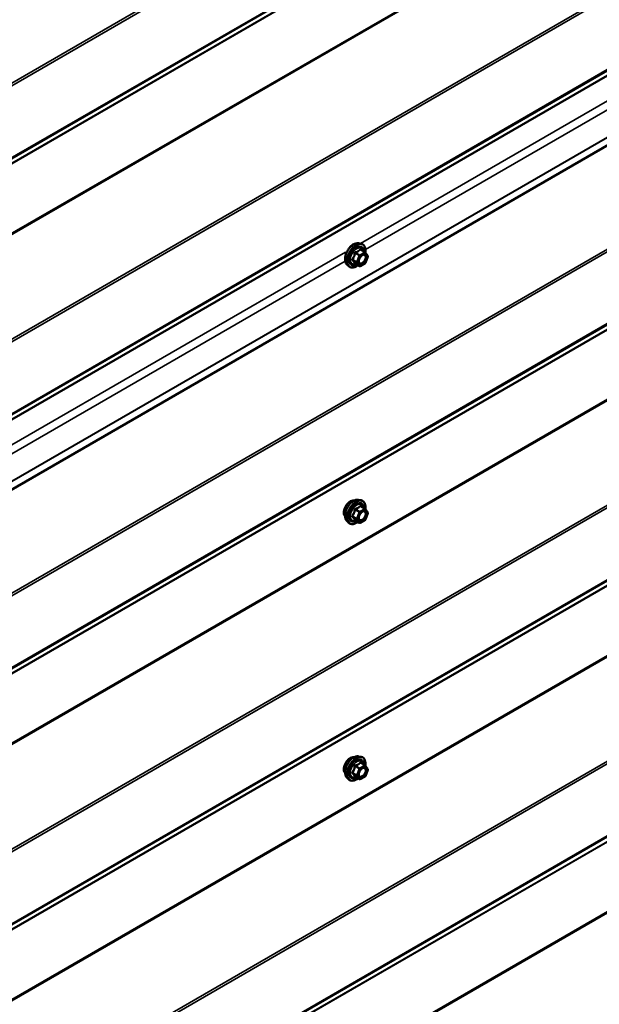
# Model space of a CAD drawing. Units: inches. Extents: x 0.6 to 33.4, y 0.4 to 21.4.
# Drawn here: x 26.4 to 27.7, y 14.1 to 16.3 of the extents above; entities that cross this region are included whole.
import ezdxf

# ---------------------------------------------------------------- set-up
doc = ezdxf.new("R2010")
doc.units = ezdxf.units.IN
doc.header["$LTSCALE"] = 2
doc.header["$MEASUREMENT"] = 0
doc.layers.add('Visible (ANSI)', color=7, linetype='Continuous', lineweight=50)
doc.layers.add('Visible Narrow (ANSI)', color=7, linetype='Continuous', lineweight=35)

msp = doc.modelspace()

# ---------------------------------------------------------------- linework, layer by layer
at = {"layer": 'Visible (ANSI)'}
for p, q in [((28.88793, 16.73448), (24.64529, 14.28499)), ((27.12957, 15.82407), (27.13547, 15.82287)), ((27.14432, 15.80364), (27.13451, 15.80931)), ((27.14489, 15.80312), (27.15053, 15.7951)), ((27.15073, 15.79342), (27.1451, 15.7789)), ((27.10206, 15.77642), (27.10605, 15.77191)), ((27.13125, 15.77148), (27.12144, 15.77715)), ((27.14432, 15.77799), (27.13305, 15.77148)), ((27.12957, 15.2362), (27.13547, 15.23499)), ((27.14432, 15.21576), (27.13451, 15.22143)), ((27.14489, 15.21524), (27.15053, 15.20722)), ((27.10206, 15.18854), (27.10605, 15.18403)), ((27.13125, 15.18361), (27.12144, 15.18927)), ((27.14432, 15.19011), (27.13305, 15.18361)), ((27.15073, 15.20554), (27.1451, 15.19102)), ((27.12957, 14.64832), (27.13547, 14.64712)), ((27.14432, 14.62789), (27.13451, 14.63355)), ((27.14489, 14.62736), (27.15053, 14.61935)), ((27.10206, 14.60066), (27.10605, 14.59615)), ((27.13125, 14.59573), (27.12144, 14.60139)), ((27.14432, 14.60223), (27.13305, 14.59573)), ((27.15073, 14.61766), (27.1451, 14.60314))]:
    msp.add_line(p, q, dxfattribs=at)
for centre, start, end in [((27.14342, 15.80208), 35.10391, 60), ((27.14905, 15.79407), 338.79398, 35.10391), ((27.13215, 15.77304), 240, 300), ((27.14342, 15.77955), 300, 338.79398), ((27.14342, 15.2142), 35.10391, 60), ((27.14905, 15.20619), 338.79398, 35.10391), ((27.13215, 15.18516), 240, 300), ((27.14342, 15.19167), 300, 338.79398), ((27.14342, 14.62633), 35.10391, 60), ((27.14905, 14.61831), 338.79398, 35.10391), ((27.14342, 14.60379), 300, 338.79398), ((27.13215, 14.59729), 240, 300)]:
    msp.add_arc(centre, 0.0018, start, end, dxfattribs=at)
for points, knots in [([(27.10206, 15.77642), (27.10084, 15.77779), (27.09993, 15.77948), (27.09865, 15.78346), (27.09835, 15.7858), (27.09843, 15.79086), (27.09884, 15.79358), (27.10032, 15.79909), (27.10138, 15.80187), (27.10405, 15.80722), (27.10566, 15.80978), (27.10925, 15.81446), (27.11124, 15.81657), (27.11544, 15.82012), (27.11765, 15.82157), (27.12208, 15.82361), (27.12432, 15.82421), (27.12753, 15.82435), (27.12857, 15.82428), (27.12957, 15.82407)], [4.6412106, 4.6412106, 4.6412106, 4.6412106, 4.9331961, 4.9331961, 5.2548298, 5.2548298, 5.5869082, 5.5869082, 5.9176966, 5.9176966, 6.247027, 6.247027, 6.5767078, 6.5767078, 6.9082666, 6.9082666, 7.2389622, 7.2389622, 7.4015612, 7.4015612, 7.4015612, 7.4015612]), ([(27.13547, 15.82287), (27.13737, 15.82248), (27.13909, 15.82163), (27.14194, 15.81913), (27.14306, 15.8175), (27.14468, 15.81355), (27.14516, 15.8112), (27.14534, 15.80686), (27.14524, 15.80497), (27.14496, 15.80301)], [1.1183759, 1.1183759, 1.1183759, 1.1183759, 1.4247033, 1.4247033, 1.7274357, 1.7274357, 2.0462528, 2.0462528, 2.2704302, 2.2704302, 2.2704302, 2.2704302]), ([(27.13053, 15.77861), (27.13022, 15.77923), (27.12999, 15.78003), (27.12982, 15.78186), (27.12985, 15.78286), (27.13018, 15.78499), (27.13047, 15.78613), (27.13131, 15.78843), (27.13186, 15.7896), (27.13315, 15.79181), (27.1339, 15.79287), (27.13549, 15.79474), (27.13635, 15.79556), (27.13805, 15.79689), (27.1389, 15.7974), (27.14049, 15.79809), (27.14122, 15.79827), (27.14187, 15.79832), (27.14189, 15.79832), (27.14191, 15.79832)], [4.8090396, 4.8090396, 4.8090396, 4.8090396, 5.1334209, 5.1334209, 5.4282823, 5.4282823, 5.7257962, 5.7257962, 6.0275326, 6.0275326, 6.330802, 6.330802, 6.6323935, 6.6323935, 6.9296137, 6.9296137, 7.2247134, 7.2247134, 7.2337322, 7.2337322, 7.2337322, 7.2337322]), ([(27.1278, 15.77347), (27.12661, 15.77255), (27.12539, 15.77173), (27.12186, 15.76972), (27.11954, 15.76882), (27.1151, 15.76802), (27.11298, 15.7681), (27.10925, 15.76923), (27.10763, 15.77023), (27.10623, 15.77171), (27.10614, 15.77181), (27.10605, 15.77191)], [3.4981806, 3.4981806, 3.4981806, 3.4981806, 3.6705856, 3.6705856, 3.9962193, 3.9962193, 4.3164998, 4.3164998, 4.6200015, 4.6200015, 4.6412106, 4.6412106, 4.6412106, 4.6412106]), ([(27.12116, 15.77725), (27.12116, 15.77725), (27.12117, 15.77725), (27.12118, 15.77725), (27.12121, 15.77725), (27.1213, 15.77722), (27.12136, 15.77719), (27.12144, 15.77715)], [0.050221333, 0.050221333, 0.050221333, 0.050221333, 0.053570787, 0.053570787, 0.06338584, 0.06338584, 0.07248921, 0.07248921, 0.07248921, 0.07248921]), ([(27.09844, 15.19835), (27.09813, 15.1987), (27.09785, 15.19908), (27.09681, 15.20071), (27.09628, 15.20217), (27.09569, 15.20551), (27.09566, 15.20741), (27.09612, 15.2114), (27.09662, 15.21349), (27.09808, 15.21765), (27.09904, 15.21971), (27.10133, 15.22362), (27.10266, 15.22546), (27.10556, 15.22874), (27.10713, 15.23018), (27.11036, 15.23251), (27.11203, 15.23339), (27.11531, 15.23449), (27.11692, 15.23471), (27.11871, 15.23452), (27.11899, 15.23448), (27.11927, 15.23443)], [4.6422751, 4.6422751, 4.6422751, 4.6422751, 4.7437097, 4.7437097, 5.052704, 5.052704, 5.3784707, 5.3784707, 5.7063487, 5.7063487, 6.0329092, 6.0329092, 6.3589062, 6.3589062, 6.6855464, 6.6855464, 7.0134827, 7.0134827, 7.3386399, 7.3386399, 7.4004967, 7.4004967, 7.4004967, 7.4004967]), ([(27.10206, 15.18854), (27.10084, 15.18991), (27.09993, 15.1916), (27.09865, 15.19558), (27.09835, 15.19792), (27.09843, 15.20298), (27.09884, 15.2057), (27.10032, 15.21121), (27.10138, 15.21399), (27.10405, 15.21934), (27.10566, 15.2219), (27.10925, 15.22658), (27.11124, 15.22869), (27.11544, 15.23225), (27.11765, 15.23369), (27.12208, 15.23573), (27.12432, 15.23633), (27.12753, 15.23647), (27.12857, 15.2364), (27.12957, 15.2362)], [4.6412106, 4.6412106, 4.6412106, 4.6412106, 4.9331961, 4.9331961, 5.2548298, 5.2548298, 5.5869082, 5.5869082, 5.9176966, 5.9176966, 6.247027, 6.247027, 6.5767078, 6.5767078, 6.9082666, 6.9082666, 7.2389622, 7.2389622, 7.4015612, 7.4015612, 7.4015612, 7.4015612]), ([(27.13547, 15.23499), (27.13737, 15.23461), (27.13909, 15.23376), (27.14194, 15.23125), (27.14306, 15.22962), (27.14468, 15.22567), (27.14516, 15.22332), (27.14534, 15.21898), (27.14524, 15.21709), (27.14496, 15.21514)], [1.1183759, 1.1183759, 1.1183759, 1.1183759, 1.4247033, 1.4247033, 1.7274357, 1.7274357, 2.0462528, 2.0462528, 2.2704302, 2.2704302, 2.2704302, 2.2704302]), ([(27.13053, 15.19074), (27.13022, 15.19135), (27.12999, 15.19215), (27.12982, 15.19399), (27.12985, 15.19498), (27.13018, 15.19712), (27.13047, 15.19825), (27.13131, 15.20056), (27.13186, 15.20172), (27.13315, 15.20394), (27.1339, 15.20499), (27.13549, 15.20686), (27.13635, 15.20769), (27.13805, 15.20902), (27.1389, 15.20953), (27.14049, 15.21022), (27.14122, 15.2104), (27.14187, 15.21044), (27.14189, 15.21044), (27.14191, 15.21044)], [4.8090396, 4.8090396, 4.8090396, 4.8090396, 5.1334209, 5.1334209, 5.4282823, 5.4282823, 5.7257962, 5.7257962, 6.0275326, 6.0275326, 6.330802, 6.330802, 6.6323935, 6.6323935, 6.9296137, 6.9296137, 7.2247134, 7.2247134, 7.2337322, 7.2337322, 7.2337322, 7.2337322]), ([(27.1278, 15.1856), (27.12661, 15.18467), (27.12539, 15.18386), (27.12186, 15.18184), (27.11954, 15.18095), (27.1151, 15.18015), (27.11298, 15.18022), (27.10925, 15.18135), (27.10763, 15.18235), (27.10623, 15.18383), (27.10614, 15.18393), (27.10605, 15.18403)], [3.4981806, 3.4981806, 3.4981806, 3.4981806, 3.6705856, 3.6705856, 3.9962193, 3.9962193, 4.3164998, 4.3164998, 4.6200015, 4.6200015, 4.6412106, 4.6412106, 4.6412106, 4.6412106]), ([(27.12116, 15.18938), (27.12116, 15.18938), (27.12117, 15.18938), (27.12118, 15.18937), (27.12121, 15.18937), (27.1213, 15.18934), (27.12136, 15.18931), (27.12144, 15.18927)], [0.050221333, 0.050221333, 0.050221333, 0.050221333, 0.053570787, 0.053570787, 0.06338584, 0.06338584, 0.07248921, 0.07248921, 0.07248921, 0.07248921]), ([(27.09844, 14.61047), (27.09813, 14.61082), (27.09785, 14.6112), (27.09681, 14.61283), (27.09628, 14.6143), (27.09569, 14.61764), (27.09566, 14.61953), (27.09612, 14.62352), (27.09662, 14.62561), (27.09808, 14.62977), (27.09904, 14.63184), (27.10133, 14.63574), (27.10266, 14.63759), (27.10556, 14.64087), (27.10713, 14.6423), (27.11036, 14.64463), (27.11203, 14.64551), (27.11531, 14.64661), (27.11692, 14.64683), (27.11871, 14.64665), (27.11899, 14.6466), (27.11927, 14.64655)], [4.6422751, 4.6422751, 4.6422751, 4.6422751, 4.7437097, 4.7437097, 5.052704, 5.052704, 5.3784707, 5.3784707, 5.7063487, 5.7063487, 6.0329092, 6.0329092, 6.3589062, 6.3589062, 6.6855464, 6.6855464, 7.0134827, 7.0134827, 7.3386399, 7.3386399, 7.4004967, 7.4004967, 7.4004967, 7.4004967]), ([(27.10206, 14.60066), (27.10084, 14.60204), (27.09993, 14.60372), (27.09865, 14.60771), (27.09835, 14.61005), (27.09843, 14.6151), (27.09884, 14.61783), (27.10032, 14.62334), (27.10138, 14.62612), (27.10405, 14.63146), (27.10566, 14.63403), (27.10925, 14.6387), (27.11124, 14.64081), (27.11544, 14.64437), (27.11765, 14.64581), (27.12208, 14.64785), (27.12432, 14.64845), (27.12753, 14.6486), (27.12857, 14.64852), (27.12957, 14.64832)], [4.6412106, 4.6412106, 4.6412106, 4.6412106, 4.9331961, 4.9331961, 5.2548298, 5.2548298, 5.5869082, 5.5869082, 5.9176966, 5.9176966, 6.247027, 6.247027, 6.5767078, 6.5767078, 6.9082666, 6.9082666, 7.2389622, 7.2389622, 7.4015612, 7.4015612, 7.4015612, 7.4015612]), ([(27.13547, 14.64712), (27.13737, 14.64673), (27.13909, 14.64588), (27.14194, 14.64338), (27.14306, 14.64174), (27.14468, 14.63779), (27.14516, 14.63545), (27.14534, 14.63111), (27.14524, 14.62921), (27.14496, 14.62726)], [1.1183759, 1.1183759, 1.1183759, 1.1183759, 1.4247033, 1.4247033, 1.7274357, 1.7274357, 2.0462528, 2.0462528, 2.2704302, 2.2704302, 2.2704302, 2.2704302]), ([(27.13053, 14.60286), (27.13022, 14.60347), (27.12999, 14.60428), (27.12982, 14.60611), (27.12985, 14.6071), (27.13018, 14.60924), (27.13047, 14.61038), (27.13131, 14.61268), (27.13186, 14.61384), (27.13315, 14.61606), (27.1339, 14.61711), (27.13549, 14.61899), (27.13635, 14.61981), (27.13805, 14.62114), (27.1389, 14.62165), (27.14049, 14.62234), (27.14122, 14.62252), (27.14187, 14.62256), (27.14189, 14.62256), (27.14191, 14.62256)], [4.8090396, 4.8090396, 4.8090396, 4.8090396, 5.1334209, 5.1334209, 5.4282823, 5.4282823, 5.7257962, 5.7257962, 6.0275326, 6.0275326, 6.330802, 6.330802, 6.6323935, 6.6323935, 6.9296137, 6.9296137, 7.2247134, 7.2247134, 7.2337322, 7.2337322, 7.2337322, 7.2337322]), ([(27.1278, 14.59772), (27.12661, 14.59679), (27.12539, 14.59598), (27.12186, 14.59396), (27.11954, 14.59307), (27.1151, 14.59227), (27.11298, 14.59235), (27.10925, 14.59347), (27.10763, 14.59447), (27.10623, 14.59595), (27.10614, 14.59605), (27.10605, 14.59615)], [3.4981806, 3.4981806, 3.4981806, 3.4981806, 3.6705856, 3.6705856, 3.9962193, 3.9962193, 4.3164998, 4.3164998, 4.6200015, 4.6200015, 4.6412106, 4.6412106, 4.6412106, 4.6412106]), ([(27.12116, 14.6015), (27.12116, 14.6015), (27.12117, 14.6015), (27.12118, 14.6015), (27.12121, 14.60149), (27.1213, 14.60146), (27.12136, 14.60144), (27.12144, 14.60139)], [0.050221333, 0.050221333, 0.050221333, 0.050221333, 0.053570787, 0.053570787, 0.06338584, 0.06338584, 0.07248921, 0.07248921, 0.07248921, 0.07248921])]:
    msp.add_open_spline(points, degree=3, knots=knots, dxfattribs=at)
at = {"layer": 'Visible Narrow (ANSI)'}
for p, q in [((24.74288, 15.27225), (28.94902, 17.70067)), ((24.74437, 15.26696), (28.94902, 17.69452)), ((24.74437, 15.10238), (28.94902, 17.52994)), ((24.74288, 15.09882), (28.94902, 17.52724)), ((24.64272, 15.02967), (28.88536, 17.47916)), ((24.64347, 15.03145), (28.88611, 17.48094)), ((24.64272, 14.87019), (28.88536, 17.31968)), ((24.64347, 14.86755), (28.88611, 17.31704)), ((24.74288, 14.68539), (28.94902, 17.11381)), ((24.74437, 14.68011), (28.94902, 17.10766)), ((24.74437, 14.51552), (28.94902, 16.94308)), ((24.74288, 14.51197), (28.94902, 16.94038)), ((24.64706, 14.44548), (28.8897, 16.89497)), ((24.6478, 14.44709), (28.89044, 16.89658)), ((27.13363, 15.82325), (28.79689, 16.78353)), ((27.14521, 15.80952), (28.79599, 16.76259)), ((24.6471, 14.30386), (28.88974, 16.75335)), ((24.64712, 14.30487), (28.88976, 16.75436)), ((24.74288, 14.10364), (28.94902, 16.53206)), ((24.74437, 14.09835), (28.94902, 16.52591)), ((24.74288, 13.93021), (28.94902, 16.35863)), ((24.74437, 13.93377), (28.94902, 16.36133)), ((24.64347, 13.86284), (28.88611, 16.31233)), ((24.64272, 13.86106), (28.88536, 16.31055)), ((24.64272, 13.70158), (28.88536, 16.15107)), ((24.64347, 13.69894), (28.88611, 16.14843)), ((24.74288, 13.51678), (28.94902, 15.9452)), ((24.74437, 13.5115), (28.94902, 15.93905)), ((25.43658, 14.84345), (27.09983, 15.80373)), ((27.12141, 15.80124), (27.13105, 15.79568)), ((27.13215, 15.79705), (27.12251, 15.80261)), ((27.13105, 15.79568), (27.12542, 15.78115)), ((27.12779, 15.78032), (27.13342, 15.79484)), ((27.14342, 15.80355), (27.13215, 15.79705)), ((27.13342, 15.79484), (27.14469, 15.80135)), ((27.13378, 15.80912), (27.14342, 15.80355)), ((27.14469, 15.80135), (27.15033, 15.79333)), ((27.15033, 15.79333), (27.14469, 15.77881)), ((24.74288, 13.34335), (28.94902, 15.77177)), ((24.74437, 13.34691), (28.94902, 15.77447)), ((25.44816, 14.82972), (27.09893, 15.7828)), ((27.12542, 15.78115), (27.11578, 15.78672)), ((27.11578, 15.78525), (27.12542, 15.77969)), ((27.13105, 15.77167), (27.12141, 15.77723)), ((27.12542, 15.77969), (27.13105, 15.77167)), ((27.13342, 15.77231), (27.12779, 15.78032)), ((27.14469, 15.77881), (27.13342, 15.77231)), ((24.64347, 13.27598), (28.88611, 15.72547)), ((24.64272, 13.2742), (28.88536, 15.72369)), ((24.64272, 13.11472), (28.88536, 15.56421)), ((24.64347, 13.11208), (28.88611, 15.56157)), ((24.74288, 12.92992), (28.94902, 15.35834)), ((24.74437, 12.92464), (28.94902, 15.35219)), ((27.12141, 15.21336), (27.13105, 15.2078)), ((27.13215, 15.20917), (27.12251, 15.21473)), ((27.13105, 15.2078), (27.12542, 15.19328)), ((27.12779, 15.19244), (27.13342, 15.20696)), ((27.14342, 15.21567), (27.13215, 15.20917)), ((27.13342, 15.20696), (27.14469, 15.21347)), ((27.13378, 15.22124), (27.14342, 15.21567)), ((27.14469, 15.21347), (27.15033, 15.20545)), ((24.74288, 12.7565), (28.94902, 15.18492)), ((24.74437, 12.76006), (28.94902, 15.18761)), ((27.12542, 15.19328), (27.11578, 15.19884)), ((27.11578, 15.19737), (27.12542, 15.19181)), ((27.13105, 15.18379), (27.12141, 15.18936)), ((27.12542, 15.19181), (27.13105, 15.18379)), ((27.13342, 15.18443), (27.12779, 15.19244)), ((27.14469, 15.19093), (27.13342, 15.18443)), ((27.15033, 15.20545), (27.14469, 15.19093)), ((24.64347, 12.68912), (28.88611, 15.13861)), ((24.64272, 12.68734), (28.88536, 15.13683)), ((24.64272, 12.52787), (28.88536, 14.97736)), ((24.64347, 12.52522), (28.88611, 14.97471)), ((27.12141, 14.62548), (27.13105, 14.61992)), ((27.13215, 14.62129), (27.12251, 14.62686)), ((27.13105, 14.61992), (27.12542, 14.6054)), ((27.12779, 14.60457), (27.13342, 14.61909)), ((27.14342, 14.6278), (27.13215, 14.62129)), ((27.13342, 14.61909), (27.14469, 14.62559)), ((27.13378, 14.63336), (27.14342, 14.6278)), ((27.14469, 14.62559), (27.15033, 14.61758)), ((27.12542, 14.6054), (27.11578, 14.61096)), ((27.11578, 14.60949), (27.12542, 14.60393)), ((27.13105, 14.59592), (27.12141, 14.60148)), ((27.12542, 14.60393), (27.13105, 14.59592)), ((27.13342, 14.59655), (27.12779, 14.60457)), ((27.14469, 14.60306), (27.13342, 14.59655)), ((27.15033, 14.61758), (27.14469, 14.60306))]:
    msp.add_line(p, q, dxfattribs=at)
for centre, major_axis, ratio, start_param, end_param in [((27.11847, 15.79871), (-0.01401, -0.02427), 0.5773503, 3.3322137, 6.0925643), ((27.1236, 15.79575), (-0.01498, -0.02595), 0.5773503, 3.3322137, 6.0925643), ((27.12449, 15.79524), (-0.0145, -0.02511), 0.5773503, 2.2016566, 7.2194205), ((27.12449, 15.79524), (0.01216, 0.02106), 0.5773503, 5.4975062, 10.2104571), ((27.12532, 15.79476), (-0.01055, -0.01828), 0.5773503, 2.5227558, 6.9020222), ((27.12031, 15.80134), (-0.00179, 0.00018), 0.009094, 4.0502968, 4.9969134), ((27.12251, 15.80408), (0.00048, -0.00173), 0.3546411, 4.671027, 5.6176437), ((27.13215, 15.79558), (-0.0009, -0.00156), 0.5773503, 3.9269908, 4.9741884), ((27.13215, 15.79558), (0.00168, -0.00065), 0.2113249, 4.0804747, 5.651271), ((27.13215, 15.79558), (-0.0009, 0.00156), 0.5773503, 3.9269908, 5.4977871), ((27.13378, 15.81059), (-0.00138, 0.00115), 0.7354565, 1.175016, 2.1216326), ((27.13599, 15.81039), (-0.00132, -0.00123), 0.5541429, 5.5932454, 6.1714459), ((27.14342, 15.80208), (0.0009, 0.00156), 0.5773503, 0, 0.7853982), ((27.14342, 15.80208), (0.0009, -0.00156), 0.5773503, 0.7853982, 2.3561945), ((27.14537, 15.79494), (0.00147, 0.00104), 0.7888464, 0.810455, 1.9206973), ((27.14342, 15.80208), (0.00147, 0.00104), 0.7886751, 5.0632684, 6.2831853), ((27.14905, 15.79407), (0.00147, 0.00104), 0.7886751, 5.0632684, 6.2831853), ((27.14905, 15.79407), (0.00168, -0.00065), 0.2113249, 5.651271, 6.2831853), ((27.11468, 15.78682), (0.00142, -0.00111), 0.3899094, 1.028375, 1.9749917), ((27.11468, 15.78388), (0.00132, 0.00123), 0.5541429, 0.2566768, 1.2032934), ((27.12031, 15.77586), (0.00173, 0.00051), 0.9349583, 0.6381218, 1.5847384), ((27.12652, 15.78106), (-0.0009, -0.00156), 0.5773503, 4.9741884, 6.0213859), ((27.12652, 15.78106), (-0.00168, 0.00065), 0.2113249, 0.938882, 2.5096783), ((27.12652, 15.78106), (-0.00147, -0.00104), 0.7886751, 0.3508794, 1.9216757), ((27.13215, 15.77304), (-0.00147, -0.00104), 0.7886751, 0.3508794, 1.9216757), ((27.13215, 15.77304), (-0.0009, -0.00156), 0.5773503, 6.0213859, 6.2831853), ((27.13215, 15.77304), (0.0009, -0.00156), 0.5773503, 0, 0.7853982), ((27.14342, 15.77955), (0.0009, -0.00156), 0.5773503, 0, 0.7853982), ((27.14342, 15.77955), (0.00168, -0.00065), 0.2113249, 5.651271, 6.2831853), ((27.11106, 15.21512), (-0.01063, -0.0184), 0.5773503, 3.3535374, 6.0712406), ((27.11847, 15.21084), (-0.01401, -0.02427), 0.5773503, 3.3322137, 6.0925643), ((27.1236, 15.20787), (-0.01498, -0.02595), 0.5773503, 3.3322137, 6.0925643), ((27.12449, 15.20736), (-0.0145, -0.02511), 0.5773503, 2.2016566, 7.2194205), ((27.12449, 15.20736), (0.01216, 0.02106), 0.5773503, 5.4975062, 10.2104571), ((27.12532, 15.20688), (-0.01055, -0.01828), 0.5773503, 2.5227558, 6.9020222), ((27.12031, 15.21346), (-0.00179, 0.00018), 0.009094, 4.0502968, 4.9969134), ((27.12251, 15.2162), (0.00048, -0.00173), 0.3546411, 4.671027, 5.6176437), ((27.13215, 15.2077), (-0.0009, -0.00156), 0.5773503, 3.9269908, 4.9741884), ((27.13215, 15.2077), (0.00168, -0.00065), 0.2113249, 4.0804747, 5.651271), ((27.13215, 15.2077), (-0.0009, 0.00156), 0.5773503, 3.9269908, 5.4977871), ((27.13378, 15.22271), (-0.00138, 0.00115), 0.7354565, 1.175016, 2.1216326), ((27.13599, 15.22251), (-0.00132, -0.00123), 0.5541429, 5.5932454, 6.1714459), ((27.14342, 15.2142), (0.0009, 0.00156), 0.5773503, 0, 0.7853982), ((27.14342, 15.2142), (0.0009, -0.00156), 0.5773503, 0.7853982, 2.3561945), ((27.14537, 15.20706), (0.00147, 0.00104), 0.7888464, 0.810455, 1.9206973), ((27.14342, 15.2142), (0.00147, 0.00104), 0.7886751, 5.0632684, 6.2831853), ((27.14905, 15.20619), (0.00147, 0.00104), 0.7886751, 5.0632684, 6.2831853), ((27.11468, 15.19894), (0.00142, -0.00111), 0.3899094, 1.028375, 1.9749917), ((27.11468, 15.196), (0.00132, 0.00123), 0.5541429, 0.2566768, 1.2032934), ((27.12031, 15.18799), (0.00173, 0.00051), 0.9349583, 0.6381218, 1.5847384), ((27.12652, 15.19318), (-0.0009, -0.00156), 0.5773503, 4.9741884, 6.0213859), ((27.12652, 15.19318), (-0.00168, 0.00065), 0.2113249, 0.938882, 2.5096783), ((27.12652, 15.19318), (-0.00147, -0.00104), 0.7886751, 0.3508794, 1.9216757), ((27.13215, 15.18516), (-0.00147, -0.00104), 0.7886751, 0.3508794, 1.9216757), ((27.13215, 15.18516), (-0.0009, -0.00156), 0.5773503, 6.0213859, 6.2831853), ((27.13215, 15.18516), (0.0009, -0.00156), 0.5773503, 0, 0.7853982), ((27.14342, 15.19167), (0.0009, -0.00156), 0.5773503, 0, 0.7853982), ((27.14342, 15.19167), (0.00168, -0.00065), 0.2113249, 5.651271, 6.2831853), ((27.14905, 15.20619), (0.00168, -0.00065), 0.2113249, 5.651271, 6.2831853), ((27.11106, 14.62724), (-0.01063, -0.0184), 0.5773503, 3.3535374, 6.0712406), ((27.11847, 14.62296), (-0.01401, -0.02427), 0.5773503, 3.3322137, 6.0925643), ((27.1236, 14.62), (-0.01498, -0.02595), 0.5773503, 3.3322137, 6.0925643), ((27.12449, 14.61948), (-0.0145, -0.02511), 0.5773503, 2.2016566, 7.2194205), ((27.12449, 14.61948), (0.01216, 0.02106), 0.5773503, 5.4975062, 10.2104571), ((27.12532, 14.619), (-0.01055, -0.01828), 0.5773503, 2.5227558, 6.9020222), ((27.12031, 14.62558), (-0.00179, 0.00018), 0.009094, 4.0502968, 4.9969134), ((27.12251, 14.62833), (0.00048, -0.00173), 0.3546411, 4.671027, 5.6176437), ((27.13215, 14.61982), (-0.0009, -0.00156), 0.5773503, 3.9269908, 4.9741884), ((27.13215, 14.61982), (0.00168, -0.00065), 0.2113249, 4.0804747, 5.651271), ((27.13215, 14.61982), (-0.0009, 0.00156), 0.5773503, 3.9269908, 5.4977871), ((27.13378, 14.63483), (-0.00138, 0.00115), 0.7354565, 1.175016, 2.1216326), ((27.13599, 14.63463), (-0.00132, -0.00123), 0.5541429, 5.5932454, 6.1714459), ((27.14342, 14.62633), (0.0009, 0.00156), 0.5773503, 0, 0.7853982), ((27.14342, 14.62633), (0.0009, -0.00156), 0.5773503, 0.7853982, 2.3561945), ((27.14537, 14.61918), (0.00147, 0.00104), 0.7888464, 0.810455, 1.9206973), ((27.14342, 14.62633), (0.00147, 0.00104), 0.7886751, 5.0632684, 6.2831853), ((27.14905, 14.61831), (0.00147, 0.00104), 0.7886751, 5.0632684, 6.2831853), ((27.11468, 14.61106), (0.00142, -0.00111), 0.3899094, 1.028375, 1.9749917), ((27.11468, 14.60812), (0.00132, 0.00123), 0.5541429, 0.2566768, 1.2032934), ((27.12031, 14.60011), (0.00173, 0.00051), 0.9349583, 0.6381218, 1.5847384), ((27.12652, 14.6053), (-0.0009, -0.00156), 0.5773503, 4.9741884, 6.0213859), ((27.12652, 14.6053), (-0.00168, 0.00065), 0.2113249, 0.938882, 2.5096783), ((27.12652, 14.6053), (-0.00147, -0.00104), 0.7886751, 0.3508794, 1.9216757), ((27.13215, 14.59729), (-0.00147, -0.00104), 0.7886751, 0.3508794, 1.9216757), ((27.13215, 14.59729), (0.0009, -0.00156), 0.5773503, 0, 0.7853982), ((27.14342, 14.60379), (0.0009, -0.00156), 0.5773503, 0, 0.7853982), ((27.14342, 14.60379), (0.00168, -0.00065), 0.2113249, 5.651271, 6.2831853), ((27.14905, 14.61831), (0.00168, -0.00065), 0.2113249, 5.651271, 6.2831853), ((27.13215, 14.59729), (-0.0009, -0.00156), 0.5773503, 6.0213859, 6.2831853)]:
    msp.add_ellipse(centre, major_axis=major_axis, ratio=ratio, start_param=start_param, end_param=end_param, dxfattribs=at)
for centre in [(27.13906, 15.78683), (27.13906, 15.19895), (27.13906, 14.61107)]:
    msp.add_ellipse(centre, major_axis=(0.00688, 0.01192), ratio=0.5773503, dxfattribs=at)
for points, knots in [([(27.11981, 15.8014), (27.11975, 15.80066), (27.11968, 15.79992), (27.11932, 15.79738), (27.11889, 15.79562), (27.11826, 15.79398), (27.11762, 15.79234), (27.11677, 15.79082), (27.11538, 15.78884), (27.11496, 15.78829), (27.11452, 15.78776)], [-0.79389075, -0.79389075, -0.79389075, -0.79389075, -0.73452768, -0.73452768, -0.58748351, -0.58748351, -0.58748351, -0.44043934, -0.44043934, -0.38107627, -0.38107627, -0.38107627, -0.38107627]), ([(27.11578, 15.78672), (27.11622, 15.78728), (27.11665, 15.78787), (27.11806, 15.78998), (27.11894, 15.79163), (27.11963, 15.79338), (27.12031, 15.79514), (27.12079, 15.79701), (27.12123, 15.79969), (27.12133, 15.80046), (27.12141, 15.80124)], [0.38107627, 0.38107627, 0.38107627, 0.38107627, 0.44043934, 0.44043934, 0.58748351, 0.58748351, 0.58748351, 0.73452768, 0.73452768, 0.79389075, 0.79389075, 0.79389075, 0.79389075]), ([(27.12188, 15.80398), (27.12163, 15.80392), (27.12138, 15.80382), (27.12081, 15.80349), (27.12052, 15.8032), (27.12012, 15.8026), (27.11999, 15.80231), (27.11986, 15.8018), (27.11982, 15.8016), (27.11981, 15.8014)], [-0.097231966, -0.097231966, -0.097231966, -0.097231966, -0.074882683, -0.074882683, -0.041601491, -0.041601491, -0.016000573, -0.016000573, 0, 0, 0, 0]), ([(27.12141, 15.80124), (27.1214, 15.80136), (27.1214, 15.80147), (27.12143, 15.80177), (27.12148, 15.80193), (27.12168, 15.80226), (27.12185, 15.8024), (27.12219, 15.80255), (27.12235, 15.80259), (27.12251, 15.80261)], [0, 0, 0, 0, 0.016000573, 0.016000573, 0.041601491, 0.041601491, 0.074882683, 0.074882683, 0.097231966, 0.097231966, 0.097231966, 0.097231966]), ([(27.13247, 15.81009), (27.13215, 15.80969), (27.13182, 15.80929), (27.13055, 15.80796), (27.12948, 15.80709), (27.1282, 15.80636), (27.12693, 15.80562), (27.12546, 15.80502), (27.12322, 15.80433), (27.12256, 15.80415), (27.12188, 15.80398)], [-0.79389075, -0.79389075, -0.79389075, -0.79389075, -0.73452768, -0.73452768, -0.58748351, -0.58748351, -0.58748351, -0.44043934, -0.44043934, -0.38107627, -0.38107627, -0.38107627, -0.38107627]), ([(27.12251, 15.80261), (27.12322, 15.80281), (27.12391, 15.80302), (27.12625, 15.80381), (27.12781, 15.80448), (27.12918, 15.80527), (27.13054, 15.80606), (27.13171, 15.80696), (27.13308, 15.80831), (27.13344, 15.80871), (27.13378, 15.80912)], [0.38107627, 0.38107627, 0.38107627, 0.38107627, 0.44043934, 0.44043934, 0.58748351, 0.58748351, 0.58748351, 0.73452768, 0.73452768, 0.79389075, 0.79389075, 0.79389075, 0.79389075]), ([(27.14409, 15.79567), (27.14462, 15.79493), (27.14495, 15.79393), (27.14519, 15.79138), (27.14497, 15.78973), (27.14396, 15.78654), (27.14322, 15.78501), (27.14144, 15.78232), (27.14042, 15.78116), (27.13835, 15.77941), (27.13731, 15.77878), (27.13543, 15.77809), (27.13458, 15.77797), (27.13314, 15.77813), (27.13255, 15.77836), (27.13172, 15.77898), (27.13143, 15.77928), (27.13119, 15.77962), (27.13082, 15.78015), (27.13054, 15.7808), (27.13011, 15.78274), (27.13014, 15.78418), (27.13051, 15.786), (27.13058, 15.7863), (27.13066, 15.78661)], [-0.8356439, -0.8356439, -0.8356439, -0.8356439, -0.7228785, -0.7228785, -0.5843537, -0.5843537, -0.4580668, -0.4580668, -0.3396703, -0.3396703, -0.2306045, -0.2306045, -0.1346235, -0.1346235, -0.0517783, -0.0517783, 0, 0, 0, 0.0802803, 0.0802803, 0.2087287, 0.2087287, 0.2342322, 0.2342322, 0.2342322, 0.2342322]), ([(27.13053, 15.77861), (27.13065, 15.77839), (27.13077, 15.77818), (27.13091, 15.77798), (27.13119, 15.77759), (27.13152, 15.77725), (27.13247, 15.77654), (27.13316, 15.77627), (27.13481, 15.77608), (27.13579, 15.77621), (27.13797, 15.77701), (27.13916, 15.77774), (27.14155, 15.77976), (27.14272, 15.78109), (27.14479, 15.78419), (27.14564, 15.78596), (27.1468, 15.78964), (27.14705, 15.79155), (27.14678, 15.79448), (27.14639, 15.79564), (27.14579, 15.79649)], [-0.02581496, -0.02581496, -0.02581496, -0.02581496, 0, 0, 0, 0.05177826, 0.05177826, 0.13462346, 0.13462346, 0.23060447, 0.23060447, 0.33967028, 0.33967028, 0.45806676, 0.45806676, 0.58435367, 0.58435367, 0.7228785, 0.7228785, 0.83564392, 0.83564392, 0.83564392, 0.83564392]), ([(27.13454, 15.80991), (27.13438, 15.81008), (27.13421, 15.81023), (27.13379, 15.81051), (27.13353, 15.81059), (27.13309, 15.81056), (27.13291, 15.81049), (27.13264, 15.8103), (27.13255, 15.8102), (27.13247, 15.81009)], [-0.097231966, -0.097231966, -0.097231966, -0.097231966, -0.074882683, -0.074882683, -0.041601491, -0.041601491, -0.016000573, -0.016000573, 0, 0, 0, 0]), ([(27.13378, 15.80912), (27.1338, 15.80918), (27.13383, 15.80924), (27.13393, 15.80937), (27.13401, 15.80941), (27.13422, 15.80943), (27.13436, 15.80939), (27.13451, 15.80931)], [0, 0, 0, 0, 0.016000573, 0.016000573, 0.041601491, 0.041601491, 0.07248921, 0.07248921, 0.07248921, 0.07248921]), ([(27.13505, 15.79421), (27.1352, 15.79436), (27.13535, 15.79451), (27.13674, 15.79579), (27.13806, 15.7966), (27.14047, 15.79735), (27.14156, 15.79735), (27.1431, 15.79673), (27.14367, 15.79628), (27.14409, 15.79567)], [0.46304172, 0.46304172, 0.46304172, 0.46304172, 0.47998326, 0.47998326, 0.61751594, 0.61751594, 0.74414261, 0.74414261, 0.83564392, 0.83564392, 0.83564392, 0.83564392]), ([(27.14579, 15.79649), (27.1453, 15.79719), (27.14465, 15.79771), (27.1433, 15.79825), (27.14263, 15.79835), (27.14191, 15.79832)], [-0.83564392, -0.83564392, -0.83564392, -0.83564392, -0.74414261, -0.74414261, -0.67101227, -0.67101227, -0.67101227, -0.67101227]), ([(27.11452, 15.78776), (27.11435, 15.78756), (27.11421, 15.78735), (27.11397, 15.78679), (27.11392, 15.78644), (27.11399, 15.78586), (27.11407, 15.78561), (27.11429, 15.78525), (27.1144, 15.78512), (27.11452, 15.785)], [-0.097231966, -0.097231966, -0.097231966, -0.097231966, -0.074882683, -0.074882683, -0.041601491, -0.041601491, -0.016000573, -0.016000573, 0, 0, 0, 0]), ([(27.11452, 15.785), (27.11496, 15.78455), (27.11538, 15.78412), (27.11677, 15.78263), (27.11762, 15.78163), (27.11826, 15.78072), (27.11889, 15.77981), (27.11932, 15.779), (27.11968, 15.778), (27.11975, 15.77773), (27.11981, 15.77747)], [-0.79343171, -0.79343171, -0.79343171, -0.79343171, -0.73407951, -0.73407951, -0.58703534, -0.58703534, -0.58703534, -0.43999117, -0.43999117, -0.38063897, -0.38063897, -0.38063897, -0.38063897]), ([(27.11578, 15.78525), (27.11569, 15.78533), (27.11562, 15.78541), (27.11546, 15.78563), (27.1154, 15.78577), (27.11535, 15.78609), (27.11539, 15.78627), (27.11557, 15.78653), (27.11566, 15.78663), (27.11578, 15.78672)], [0, 0, 0, 0, 0.016000573, 0.016000573, 0.041601491, 0.041601491, 0.074882683, 0.074882683, 0.097231966, 0.097231966, 0.097231966, 0.097231966]), ([(27.12141, 15.77723), (27.12133, 15.7775), (27.12123, 15.77778), (27.12079, 15.77882), (27.12031, 15.77968), (27.11963, 15.78065), (27.11894, 15.78162), (27.11806, 15.7827), (27.11665, 15.7843), (27.11622, 15.78477), (27.11578, 15.78525)], [0.38063897, 0.38063897, 0.38063897, 0.38063897, 0.43999117, 0.43999117, 0.58703534, 0.58703534, 0.58703534, 0.73407951, 0.73407951, 0.79343171, 0.79343171, 0.79343171, 0.79343171]), ([(27.11981, 15.77747), (27.11983, 15.77737), (27.11988, 15.77729), (27.12011, 15.77713), (27.12033, 15.77707), (27.12082, 15.77707), (27.12107, 15.7771), (27.12137, 15.77716), (27.12139, 15.77716), (27.12141, 15.77717)], [-0.097231966, -0.097231966, -0.097231966, -0.097231966, -0.074882683, -0.074882683, -0.041601491, -0.041601491, -0.016000573, -0.016000573, -0.014137847, -0.014137847, -0.014137847, -0.014137847]), ([(27.12144, 15.77715), (27.12143, 15.77715), (27.12143, 15.77715), (27.1214, 15.77718), (27.12139, 15.7772), (27.12141, 15.77723)], [0.07248921, 0.07248921, 0.07248921, 0.07248921, 0.074882683, 0.074882683, 0.097231966, 0.097231966, 0.097231966, 0.097231966]), ([(27.11981, 15.21353), (27.11975, 15.21278), (27.11968, 15.21204), (27.11932, 15.2095), (27.11889, 15.20775), (27.11826, 15.2061), (27.11762, 15.20446), (27.11677, 15.20294), (27.11538, 15.20096), (27.11496, 15.20042), (27.11452, 15.19988)], [-0.79389075, -0.79389075, -0.79389075, -0.79389075, -0.73452768, -0.73452768, -0.58748351, -0.58748351, -0.58748351, -0.44043934, -0.44043934, -0.38107627, -0.38107627, -0.38107627, -0.38107627]), ([(27.11578, 15.19884), (27.11622, 15.19941), (27.11665, 15.19999), (27.11806, 15.20211), (27.11894, 15.20375), (27.11963, 15.20551), (27.12031, 15.20726), (27.12079, 15.20913), (27.12123, 15.21181), (27.12133, 15.21259), (27.12141, 15.21336)], [0.38107627, 0.38107627, 0.38107627, 0.38107627, 0.44043934, 0.44043934, 0.58748351, 0.58748351, 0.58748351, 0.73452768, 0.73452768, 0.79389075, 0.79389075, 0.79389075, 0.79389075]), ([(27.12188, 15.2161), (27.12163, 15.21604), (27.12138, 15.21594), (27.12081, 15.21561), (27.12052, 15.21533), (27.12012, 15.21472), (27.11999, 15.21443), (27.11986, 15.21393), (27.11982, 15.21373), (27.11981, 15.21353)], [-0.097231966, -0.097231966, -0.097231966, -0.097231966, -0.074882683, -0.074882683, -0.041601491, -0.041601491, -0.016000573, -0.016000573, 0, 0, 0, 0]), ([(27.12141, 15.21336), (27.1214, 15.21348), (27.1214, 15.2136), (27.12143, 15.21389), (27.12148, 15.21405), (27.12168, 15.21438), (27.12185, 15.21452), (27.12219, 15.21468), (27.12235, 15.21472), (27.12251, 15.21473)], [0, 0, 0, 0, 0.016000573, 0.016000573, 0.041601491, 0.041601491, 0.074882683, 0.074882683, 0.097231966, 0.097231966, 0.097231966, 0.097231966]), ([(27.13247, 15.22222), (27.13215, 15.22181), (27.13182, 15.22141), (27.13055, 15.22008), (27.12948, 15.21921), (27.1282, 15.21848), (27.12693, 15.21774), (27.12546, 15.21714), (27.12322, 15.21645), (27.12256, 15.21627), (27.12188, 15.2161)], [-0.79389075, -0.79389075, -0.79389075, -0.79389075, -0.73452768, -0.73452768, -0.58748351, -0.58748351, -0.58748351, -0.44043934, -0.44043934, -0.38107627, -0.38107627, -0.38107627, -0.38107627]), ([(27.12251, 15.21473), (27.12322, 15.21493), (27.12391, 15.21514), (27.12625, 15.21593), (27.12781, 15.2166), (27.12918, 15.21739), (27.13054, 15.21818), (27.13171, 15.21908), (27.13308, 15.22043), (27.13344, 15.22083), (27.13378, 15.22124)], [0.38107627, 0.38107627, 0.38107627, 0.38107627, 0.44043934, 0.44043934, 0.58748351, 0.58748351, 0.58748351, 0.73452768, 0.73452768, 0.79389075, 0.79389075, 0.79389075, 0.79389075]), ([(27.14409, 15.2078), (27.14462, 15.20705), (27.14495, 15.20605), (27.14519, 15.20351), (27.14497, 15.20186), (27.14396, 15.19866), (27.14322, 15.19713), (27.14144, 15.19444), (27.14042, 15.19328), (27.13835, 15.19153), (27.13731, 15.1909), (27.13543, 15.19021), (27.13458, 15.19009), (27.13314, 15.19025), (27.13255, 15.19049), (27.13172, 15.1911), (27.13143, 15.1914), (27.13119, 15.19174), (27.13082, 15.19227), (27.13054, 15.19292), (27.13011, 15.19486), (27.13014, 15.1963), (27.13051, 15.19812), (27.13058, 15.19842), (27.13066, 15.19873)], [-0.8356439, -0.8356439, -0.8356439, -0.8356439, -0.7228785, -0.7228785, -0.5843537, -0.5843537, -0.4580668, -0.4580668, -0.3396703, -0.3396703, -0.2306045, -0.2306045, -0.1346235, -0.1346235, -0.0517783, -0.0517783, 0, 0, 0, 0.0802803, 0.0802803, 0.2087287, 0.2087287, 0.2342322, 0.2342322, 0.2342322, 0.2342322]), ([(27.13053, 15.19074), (27.13065, 15.19051), (27.13077, 15.1903), (27.13091, 15.1901), (27.13119, 15.18971), (27.13152, 15.18937), (27.13247, 15.18866), (27.13316, 15.18839), (27.13481, 15.1882), (27.13579, 15.18834), (27.13797, 15.18913), (27.13916, 15.18986), (27.14155, 15.19188), (27.14272, 15.19322), (27.14479, 15.19632), (27.14564, 15.19808), (27.1468, 15.20177), (27.14705, 15.20367), (27.14678, 15.2066), (27.14639, 15.20776), (27.14579, 15.20862)], [-0.02581496, -0.02581496, -0.02581496, -0.02581496, 0, 0, 0, 0.05177826, 0.05177826, 0.13462346, 0.13462346, 0.23060447, 0.23060447, 0.33967028, 0.33967028, 0.45806676, 0.45806676, 0.58435367, 0.58435367, 0.7228785, 0.7228785, 0.83564392, 0.83564392, 0.83564392, 0.83564392]), ([(27.13454, 15.22203), (27.13438, 15.22221), (27.13421, 15.22236), (27.13379, 15.22263), (27.13353, 15.22271), (27.13309, 15.22268), (27.13291, 15.22261), (27.13264, 15.22242), (27.13255, 15.22232), (27.13247, 15.22222)], [-0.097231966, -0.097231966, -0.097231966, -0.097231966, -0.074882683, -0.074882683, -0.041601491, -0.041601491, -0.016000573, -0.016000573, 0, 0, 0, 0]), ([(27.13378, 15.22124), (27.1338, 15.22131), (27.13383, 15.22137), (27.13393, 15.22149), (27.13401, 15.22153), (27.13422, 15.22156), (27.13436, 15.22152), (27.13451, 15.22143)], [0, 0, 0, 0, 0.016000573, 0.016000573, 0.041601491, 0.041601491, 0.07248921, 0.07248921, 0.07248921, 0.07248921]), ([(27.13505, 15.20634), (27.1352, 15.20649), (27.13535, 15.20663), (27.13674, 15.20791), (27.13806, 15.20872), (27.14047, 15.20947), (27.14156, 15.20947), (27.1431, 15.20885), (27.14367, 15.2084), (27.14409, 15.2078)], [0.46304172, 0.46304172, 0.46304172, 0.46304172, 0.47998326, 0.47998326, 0.61751594, 0.61751594, 0.74414261, 0.74414261, 0.83564392, 0.83564392, 0.83564392, 0.83564392]), ([(27.14579, 15.20862), (27.1453, 15.20931), (27.14465, 15.20983), (27.1433, 15.21037), (27.14263, 15.21047), (27.14191, 15.21044)], [-0.83564392, -0.83564392, -0.83564392, -0.83564392, -0.74414261, -0.74414261, -0.67101227, -0.67101227, -0.67101227, -0.67101227]), ([(27.11452, 15.19988), (27.11435, 15.19968), (27.11421, 15.19947), (27.11397, 15.19892), (27.11392, 15.19857), (27.11399, 15.19798), (27.11407, 15.19774), (27.11429, 15.19737), (27.1144, 15.19724), (27.11452, 15.19712)], [-0.097231966, -0.097231966, -0.097231966, -0.097231966, -0.074882683, -0.074882683, -0.041601491, -0.041601491, -0.016000573, -0.016000573, 0, 0, 0, 0]), ([(27.11452, 15.19712), (27.11496, 15.19668), (27.11538, 15.19624), (27.11677, 15.19475), (27.11762, 15.19375), (27.11826, 15.19284), (27.11889, 15.19194), (27.11932, 15.19113), (27.11968, 15.19013), (27.11975, 15.18985), (27.11981, 15.18959)], [-0.79343171, -0.79343171, -0.79343171, -0.79343171, -0.73407951, -0.73407951, -0.58703534, -0.58703534, -0.58703534, -0.43999117, -0.43999117, -0.38063897, -0.38063897, -0.38063897, -0.38063897]), ([(27.11578, 15.19737), (27.11569, 15.19745), (27.11562, 15.19753), (27.11546, 15.19775), (27.1154, 15.19789), (27.11535, 15.19821), (27.11539, 15.19839), (27.11557, 15.19866), (27.11566, 15.19875), (27.11578, 15.19884)], [0, 0, 0, 0, 0.016000573, 0.016000573, 0.041601491, 0.041601491, 0.074882683, 0.074882683, 0.097231966, 0.097231966, 0.097231966, 0.097231966]), ([(27.12141, 15.18936), (27.12133, 15.18962), (27.12123, 15.1899), (27.12079, 15.19094), (27.12031, 15.1918), (27.11963, 15.19277), (27.11894, 15.19374), (27.11806, 15.19483), (27.11665, 15.19643), (27.11622, 15.1969), (27.11578, 15.19737)], [0.38063897, 0.38063897, 0.38063897, 0.38063897, 0.43999117, 0.43999117, 0.58703534, 0.58703534, 0.58703534, 0.73407951, 0.73407951, 0.79343171, 0.79343171, 0.79343171, 0.79343171]), ([(27.11981, 15.18959), (27.11983, 15.18949), (27.11988, 15.18941), (27.12011, 15.18925), (27.12033, 15.18919), (27.12082, 15.18919), (27.12107, 15.18922), (27.12137, 15.18928), (27.12139, 15.18928), (27.12141, 15.18929)], [-0.097231966, -0.097231966, -0.097231966, -0.097231966, -0.074882683, -0.074882683, -0.041601491, -0.041601491, -0.016000573, -0.016000573, -0.014137847, -0.014137847, -0.014137847, -0.014137847]), ([(27.12144, 15.18927), (27.12143, 15.18927), (27.12143, 15.18928), (27.1214, 15.1893), (27.12139, 15.18933), (27.12141, 15.18936)], [0.07248921, 0.07248921, 0.07248921, 0.07248921, 0.074882683, 0.074882683, 0.097231966, 0.097231966, 0.097231966, 0.097231966]), ([(27.11981, 14.62565), (27.11975, 14.62491), (27.11968, 14.62417), (27.11932, 14.62162), (27.11889, 14.61987), (27.11826, 14.61823), (27.11762, 14.61659), (27.11677, 14.61506), (27.11538, 14.61309), (27.11496, 14.61254), (27.11452, 14.61201)], [-0.79389075, -0.79389075, -0.79389075, -0.79389075, -0.73452768, -0.73452768, -0.58748351, -0.58748351, -0.58748351, -0.44043934, -0.44043934, -0.38107627, -0.38107627, -0.38107627, -0.38107627]), ([(27.11578, 14.61096), (27.11622, 14.61153), (27.11665, 14.61212), (27.11806, 14.61423), (27.11894, 14.61587), (27.11963, 14.61763), (27.12031, 14.61939), (27.12079, 14.62126), (27.12123, 14.62393), (27.12133, 14.62471), (27.12141, 14.62548)], [0.38107627, 0.38107627, 0.38107627, 0.38107627, 0.44043934, 0.44043934, 0.58748351, 0.58748351, 0.58748351, 0.73452768, 0.73452768, 0.79389075, 0.79389075, 0.79389075, 0.79389075]), ([(27.12188, 14.62823), (27.12163, 14.62816), (27.12138, 14.62806), (27.12081, 14.62773), (27.12052, 14.62745), (27.12012, 14.62685), (27.11999, 14.62655), (27.11986, 14.62605), (27.11982, 14.62585), (27.11981, 14.62565)], [-0.097231966, -0.097231966, -0.097231966, -0.097231966, -0.074882683, -0.074882683, -0.041601491, -0.041601491, -0.016000573, -0.016000573, 0, 0, 0, 0]), ([(27.12141, 14.62548), (27.1214, 14.6256), (27.1214, 14.62572), (27.12143, 14.62601), (27.12148, 14.62617), (27.12168, 14.6265), (27.12185, 14.62665), (27.12219, 14.6268), (27.12235, 14.62684), (27.12251, 14.62686)], [0, 0, 0, 0, 0.016000573, 0.016000573, 0.041601491, 0.041601491, 0.074882683, 0.074882683, 0.097231966, 0.097231966, 0.097231966, 0.097231966]), ([(27.13247, 14.63434), (27.13215, 14.63393), (27.13182, 14.63354), (27.13055, 14.6322), (27.12948, 14.63134), (27.1282, 14.6306), (27.12693, 14.62987), (27.12546, 14.62926), (27.12322, 14.62857), (27.12256, 14.62839), (27.12188, 14.62823)], [-0.79389075, -0.79389075, -0.79389075, -0.79389075, -0.73452768, -0.73452768, -0.58748351, -0.58748351, -0.58748351, -0.44043934, -0.44043934, -0.38107627, -0.38107627, -0.38107627, -0.38107627]), ([(27.12251, 14.62686), (27.12322, 14.62705), (27.12391, 14.62726), (27.12625, 14.62805), (27.12781, 14.62873), (27.12918, 14.62951), (27.13054, 14.6303), (27.13171, 14.6312), (27.13308, 14.63256), (27.13344, 14.63296), (27.13378, 14.63336)], [0.38107627, 0.38107627, 0.38107627, 0.38107627, 0.44043934, 0.44043934, 0.58748351, 0.58748351, 0.58748351, 0.73452768, 0.73452768, 0.79389075, 0.79389075, 0.79389075, 0.79389075]), ([(27.14409, 14.61992), (27.14462, 14.61917), (27.14495, 14.61817), (27.14519, 14.61563), (27.14497, 14.61398), (27.14396, 14.61078), (27.14322, 14.60925), (27.14144, 14.60656), (27.14042, 14.60541), (27.13835, 14.60365), (27.13731, 14.60302), (27.13543, 14.60233), (27.13458, 14.60221), (27.13314, 14.60238), (27.13255, 14.60261), (27.13172, 14.60323), (27.13143, 14.60352), (27.13119, 14.60386), (27.13082, 14.60439), (27.13054, 14.60505), (27.13011, 14.60698), (27.13014, 14.60843), (27.13051, 14.61024), (27.13058, 14.61054), (27.13066, 14.61085)], [-0.8356439, -0.8356439, -0.8356439, -0.8356439, -0.7228785, -0.7228785, -0.5843537, -0.5843537, -0.4580668, -0.4580668, -0.3396703, -0.3396703, -0.2306045, -0.2306045, -0.1346235, -0.1346235, -0.0517783, -0.0517783, 0, 0, 0, 0.0802803, 0.0802803, 0.2087287, 0.2087287, 0.2342322, 0.2342322, 0.2342322, 0.2342322]), ([(27.13053, 14.60286), (27.13065, 14.60263), (27.13077, 14.60242), (27.13091, 14.60223), (27.13119, 14.60183), (27.13152, 14.60149), (27.13247, 14.60078), (27.13316, 14.60051), (27.13481, 14.60032), (27.13579, 14.60046), (27.13797, 14.60126), (27.13916, 14.60198), (27.14155, 14.60401), (27.14272, 14.60534), (27.14479, 14.60844), (27.14564, 14.6102), (27.1468, 14.61389), (27.14705, 14.61579), (27.14678, 14.61873), (27.14639, 14.61988), (27.14579, 14.62074)], [-0.02581496, -0.02581496, -0.02581496, -0.02581496, 0, 0, 0, 0.05177826, 0.05177826, 0.13462346, 0.13462346, 0.23060447, 0.23060447, 0.33967028, 0.33967028, 0.45806676, 0.45806676, 0.58435367, 0.58435367, 0.7228785, 0.7228785, 0.83564392, 0.83564392, 0.83564392, 0.83564392]), ([(27.13454, 14.63415), (27.13438, 14.63433), (27.13421, 14.63448), (27.13379, 14.63475), (27.13353, 14.63484), (27.13309, 14.6348), (27.13291, 14.63474), (27.13264, 14.63454), (27.13255, 14.63445), (27.13247, 14.63434)], [-0.097231966, -0.097231966, -0.097231966, -0.097231966, -0.074882683, -0.074882683, -0.041601491, -0.041601491, -0.016000573, -0.016000573, 0, 0, 0, 0]), ([(27.13378, 14.63336), (27.1338, 14.63343), (27.13383, 14.63349), (27.13393, 14.63361), (27.13401, 14.63366), (27.13422, 14.63368), (27.13436, 14.63364), (27.13451, 14.63355)], [0, 0, 0, 0, 0.016000573, 0.016000573, 0.041601491, 0.041601491, 0.07248921, 0.07248921, 0.07248921, 0.07248921]), ([(27.13505, 14.61846), (27.1352, 14.61861), (27.13535, 14.61875), (27.13674, 14.62003), (27.13806, 14.62085), (27.14047, 14.62159), (27.14156, 14.62159), (27.1431, 14.62097), (27.14367, 14.62052), (27.14409, 14.61992)], [0.46304172, 0.46304172, 0.46304172, 0.46304172, 0.47998326, 0.47998326, 0.61751594, 0.61751594, 0.74414261, 0.74414261, 0.83564392, 0.83564392, 0.83564392, 0.83564392]), ([(27.14579, 14.62074), (27.1453, 14.62144), (27.14465, 14.62196), (27.1433, 14.62249), (27.14263, 14.6226), (27.14191, 14.62256)], [-0.83564392, -0.83564392, -0.83564392, -0.83564392, -0.74414261, -0.74414261, -0.67101227, -0.67101227, -0.67101227, -0.67101227]), ([(27.11452, 14.61201), (27.11435, 14.61181), (27.11421, 14.61159), (27.11397, 14.61104), (27.11392, 14.61069), (27.11399, 14.6101), (27.11407, 14.60986), (27.11429, 14.6095), (27.1144, 14.60936), (27.11452, 14.60924)], [-0.097231966, -0.097231966, -0.097231966, -0.097231966, -0.074882683, -0.074882683, -0.041601491, -0.041601491, -0.016000573, -0.016000573, 0, 0, 0, 0]), ([(27.11452, 14.60924), (27.11496, 14.6088), (27.11538, 14.60836), (27.11677, 14.60688), (27.11762, 14.60587), (27.11826, 14.60496), (27.11889, 14.60406), (27.11932, 14.60325), (27.11968, 14.60225), (27.11975, 14.60197), (27.11981, 14.60171)], [-0.79343171, -0.79343171, -0.79343171, -0.79343171, -0.73407951, -0.73407951, -0.58703534, -0.58703534, -0.58703534, -0.43999117, -0.43999117, -0.38063897, -0.38063897, -0.38063897, -0.38063897]), ([(27.11578, 14.60949), (27.11569, 14.60957), (27.11562, 14.60965), (27.11546, 14.60987), (27.1154, 14.61001), (27.11535, 14.61034), (27.11539, 14.61051), (27.11557, 14.61078), (27.11566, 14.61088), (27.11578, 14.61096)], [0, 0, 0, 0, 0.016000573, 0.016000573, 0.041601491, 0.041601491, 0.074882683, 0.074882683, 0.097231966, 0.097231966, 0.097231966, 0.097231966]), ([(27.12141, 14.60148), (27.12133, 14.60174), (27.12123, 14.60203), (27.12079, 14.60306), (27.12031, 14.60392), (27.11963, 14.60489), (27.11894, 14.60586), (27.11806, 14.60695), (27.11665, 14.60855), (27.11622, 14.60902), (27.11578, 14.60949)], [0.38063897, 0.38063897, 0.38063897, 0.38063897, 0.43999117, 0.43999117, 0.58703534, 0.58703534, 0.58703534, 0.73407951, 0.73407951, 0.79343171, 0.79343171, 0.79343171, 0.79343171]), ([(27.11981, 14.60171), (27.11983, 14.60162), (27.11988, 14.60153), (27.12011, 14.60137), (27.12033, 14.60132), (27.12082, 14.60131), (27.12107, 14.60134), (27.12137, 14.6014), (27.12139, 14.60141), (27.12141, 14.60141)], [-0.097231966, -0.097231966, -0.097231966, -0.097231966, -0.074882683, -0.074882683, -0.041601491, -0.041601491, -0.016000573, -0.016000573, -0.014137847, -0.014137847, -0.014137847, -0.014137847]), ([(27.12144, 14.60139), (27.12143, 14.6014), (27.12143, 14.6014), (27.1214, 14.60142), (27.12139, 14.60145), (27.12141, 14.60148)], [0.07248921, 0.07248921, 0.07248921, 0.07248921, 0.074882683, 0.074882683, 0.097231966, 0.097231966, 0.097231966, 0.097231966])]:
    msp.add_open_spline(points, degree=3, knots=knots, dxfattribs=at)
for points in [[(27.13563, 15.80866), (27.13528, 15.80906), (27.13492, 15.80948), (27.13454, 15.80991)], [(27.13563, 15.22078), (27.13528, 15.22119), (27.13492, 15.2216), (27.13454, 15.22203)], [(27.13563, 14.6329), (27.13528, 14.63331), (27.13492, 14.63373), (27.13454, 14.63415)]]:
    msp.add_open_spline(points, degree=3, dxfattribs=at)

doc.saveas('drawing.dxf')
